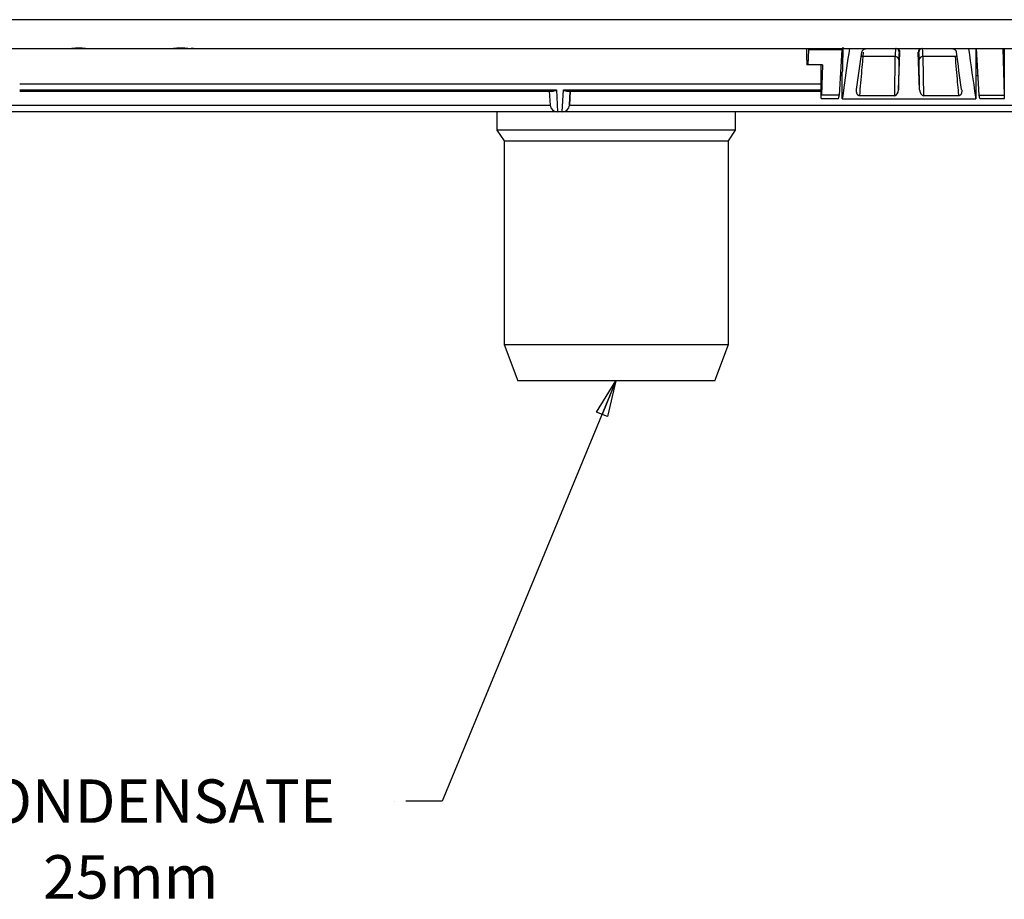
# Model space of a CAD drawing. Units: millimetres. Extents: x 1119 to 3417, y 422 to 3303.
# Drawn here: x 2127 to 2263, y 1314 to 1436 of the extents above; entities that cross this region are included whole.
import ezdxf

# ---------------------------------------------------------------- set-up
doc = ezdxf.new("R2010")
doc.units = ezdxf.units.MM
doc.styles.add('Arial', font='Arial')
doc.dimstyles.get("Standard").update_dxf_attribs({"dimtxt": 0.18, "dimasz": 0.18, "dimexe": 0.18, "dimexo": 0.0625, "dimgap": 0.09, "dimtad": 0, "dimtih": 1, "dimtoh": 1, "dimdec": 4, "dimzin": 0, "dimdsep": 46, "dimtxsty": 'Standard', "dimcen": 0.09, "dimadec": 0, "dimazin": 0, "dimtfac": 1, "dimtdec": 4, "dimtofl": 0, "dimtmove": 0, "dimatfit": 3, "dimfxl": 1, "dimtolj": 1, "dimtzin": 0, "dimarcsym": 0})

msp = doc.modelspace()

# ---------------------------------------------------------------- linework, layer by layer
for p, q in [((2395.39, 1435.8), (2104.9, 1435.8)), ((2104.9, 1431.8), (2133.9, 1431.8)), ((2133.9, 1431.8), (2135.76, 1431.8)), ((2135.76, 1431.8), (2135.76, 1431.8)), ((2135.76, 1431.8), (2147.94, 1431.8)), ((2147.94, 1431.8), (2149.95, 1431.8)), ((2147.94, 1431.8), (2147.94, 1431.8)), ((2149.95, 1431.8), (2350.34, 1431.8)), ((2150.7, 1431.8), (2150.4, 1431.8)), ((2235.72, 1431.62), (2235.66, 1429.54)), ((2235.72, 1431.8), (2235.72, 1431.62)), ((2240.36, 1431.62), (2235.72, 1431.62)), ((2240.36, 1431.62), (2239.99, 1425.37)), ((2240.36, 1431.8), (2240.36, 1431.62)), ((2241.38, 1431.8), (2243.68, 1431.8)), ((2243.43, 1431.8), (2247.78, 1431.8)), ((2248.16, 1426.12), (2248.37, 1431.31)), ((2248.37, 1431.31), (2248.28, 1431.31)), ((2250.98, 1431.31), (2250.89, 1431.31)), ((2251.1, 1426.12), (2250.89, 1431.31)), ((2251.48, 1431.8), (2255.86, 1431.8)), ((2255.61, 1431.8), (2257.91, 1431.8)), ((2258.88, 1431.8), (2258.88, 1424.87)), ((2258.88, 1431.58), (2258.93, 1431.58)), ((2258.92, 1431.8), (2259.3, 1425.37)), ((2262.59, 1431.8), (2262.79, 1425.37)), ((2235.5, 1430.2), (2235.5, 1429.54)), ((2235.66, 1429.54), (2235.5, 1429.54)), ((2237.65, 1429.54), (2235.66, 1429.54)), ((2237.65, 1429.54), (2237.51, 1425.37)), ((2247.72, 1430.71), (2243.24, 1430.71)), ((2247.65, 1425.29), (2247.72, 1430.71)), ((2248.22, 1430.26), (2248.16, 1426.12)), ((2251.1, 1426.12), (2251.04, 1430.26)), ((2251.54, 1430.71), (2251.61, 1425.29)), ((2256.05, 1430.71), (2251.54, 1430.71)), ((2259.05, 1429.61), (2258.88, 1429.61)), ((2240.41, 1424.87), (2240.41, 1428.55)), ((2126.67, 1426.91), (2237.49, 1426.91)), ((2240.41, 1428.03), (2240.15, 1428.03)), ((2259.14, 1428.03), (2258.88, 1428.03)), ((2126.67, 1426.1), (2200.88, 1426.1)), ((2126.67, 1425.92), (2200.33, 1425.92)), ((2200.04, 1423.99), (2199.94, 1425.92)), ((2200.88, 1426.1), (2201.04, 1423.04)), ((2201.68, 1423.04), (2201.84, 1426.1)), ((2201.84, 1426.1), (2237.49, 1426.1)), ((2202.4, 1425.92), (2237.49, 1425.92)), ((2202.69, 1423.99), (2202.79, 1425.92)), ((2202.79, 1425.92), (2202.69, 1423.99)), ((2239.99, 1425.37), (2237.51, 1425.37)), ((2065.25, 1423.99), (2200.04, 1423.99)), ((2202.69, 1423.99), (2285.04, 1423.99)), ((2202.69, 1423.99), (2202.69, 1423.99)), ((2240.41, 1424.87), (2258.88, 1424.87)), ((2247.65, 1425.29), (2242.77, 1425.29)), ((2256.52, 1425.29), (2251.61, 1425.29)), ((2201.03, 1423.04), (2064.25, 1423.04)), ((2192.65, 1423.04), (2192.65, 1420.51)), ((2201.04, 1423.04), (2201.03, 1423.04)), ((2201.68, 1423.04), (2201.04, 1423.04)), ((2201.69, 1423.04), (2201.68, 1423.04)), ((2286.03, 1423.04), (2201.69, 1423.04)), ((2225.65, 1420.51), (2225.65, 1423.04)), ((2192.65, 1420.51), (2193.65, 1419.05)), ((2215.73, 1420.51), (2192.65, 1420.51)), ((2225.65, 1420.51), (2215.73, 1420.51)), ((2224.65, 1419.05), (2225.65, 1420.51)), ((2193.65, 1419.05), (2193.65, 1390.88)), ((2193.65, 1419.05), (2209.15, 1419.05)), ((2209.15, 1419.05), (2224.65, 1419.05)), ((2224.65, 1390.88), (2224.65, 1419.05)), ((2193.65, 1390.88), (2195.54, 1385.84)), ((2193.65, 1390.88), (2224.65, 1390.88)), ((2222.76, 1385.84), (2224.65, 1390.88)), ((2222.76, 1385.84), (2195.54, 1385.84)), ((2178.56, 1327.76), (2178.56, 1327.76))]:
    msp.add_line(p, q)
for centre, major_axis, ratio, start_param, end_param in [((2133.9, 1435.8), (0, 4), 0.017455, 3.141598, 3.1618), ((2149.95, 1435.8), (0, 4), 0.017455, 3.121384, 3.141587), ((2248.22, 1416.8), (-0.44, 15), 0.016866, 6.282692, 6.666664), ((2247.78, 1431.3), (0, 0.5), 0.999848, 4.742623, 6.283186), ((2247.87, 1431.3), (0.373, 0.359), 0.932088, 5.511526, 7.052089), ((2248.72, 1416.81), (-0.44, 14.5), 0.017447, 6.282657, 6.66663), ((2251.39, 1431.3), (-0.373, 0.359), 0.932088, 5.514283, 7.054846), ((2251.48, 1431.3), (0, -0.5), 0.999848, 3.141593, 4.682157), ((2250.54, 1416.81), (0.44, 14.5), 0.017447, 5.899741, 6.283713), ((2251.04, 1416.8), (0.44, 15), 0.016867, 5.899706, 6.283679), ((2243.24, 1430.24), (0.498, -0.043), 0.926698, 1.650721, 2.114449), ((2247.72, 1430.24), (0.5, -0.006), 0.927173, 0.046602, 1.582826), ((2251.54, 1430.24), (0.5, 0.006), 0.927173, 1.558765, 3.094991), ((2256.05, 1430.24), (0.498, 0.043), 0.926698, 1.029024, 1.49087), ((2200.88, 1426.92), (0.851, 0.897), 0.520158, 3.600103, 4.210981), ((2201.84, 1426.92), (-0.851, 0.897), 0.520158, 2.072204, 2.683082), ((2237.49, 1429.7), (0.03, 5), 0.016522, 3.414859, 3.665076), ((2239.77, 1429.7), (0, 5), 0.087489, 3.414753, 3.661197), ((2247.67, 1426.15), (0.026, 0.859), 0.581532, 3.159146, 4.69537), ((2251.6, 1426.15), (-0.026, 0.859), 0.581532, 1.587808, 3.124034), ((2259.52, 1429.7), (0, 5), 0.087489, 2.621988, 2.868411), ((2262.83, 1429.7), (0, 5), 0.017461, 2.618217, 2.868407), ((2201.03, 1424.04), (0.688, 0.725), 1, 2.382373, 3.90081), ((2201.69, 1424.04), (0, 1), 1, 3.141593, 4.660029), ((2201.69, 1424.04), (0.725, 0.688), 1, 3.953175, 5.471611)]:
    msp.add_ellipse(centre, major_axis=major_axis, ratio=ratio, start_param=start_param, end_param=end_param)
for points, knots in [([(2135.76, 1431.8), (2135.76, 1431.8), (2135.76, 1431.8), (2135.75, 1431.8), (2135.75, 1431.8), (2135.74, 1431.8), (2135.74, 1431.8), (2135.73, 1431.81), (2135.71, 1431.81), (2135.69, 1431.81), (2135.69, 1431.81), (2135.67, 1431.81), (2135.66, 1431.81), (2135.64, 1431.81), (2135.62, 1431.82), (2135.59, 1431.82), (2135.58, 1431.82), (2135.56, 1431.82), (2135.55, 1431.82), (2135.5, 1431.83), (2135.46, 1431.83), (2135.39, 1431.83), (2135.36, 1431.83), (2135.32, 1431.84), (2135.29, 1431.84), (2135.22, 1431.84), (2135.17, 1431.84), (2135.08, 1431.84), (2135.03, 1431.84), (2134.93, 1431.85), (2134.88, 1431.85), (2134.81, 1431.85), (2134.78, 1431.85), (2134.74, 1431.84), (2134.71, 1431.84), (2134.64, 1431.84), (2134.59, 1431.84), (2134.49, 1431.84), (2134.44, 1431.84), (2134.37, 1431.84), (2134.35, 1431.83), (2134.3, 1431.83), (2134.28, 1431.83), (2134.21, 1431.83), (2134.17, 1431.83), (2134.12, 1431.82), (2134.11, 1431.82), (2134.09, 1431.82), (2134.08, 1431.82), (2134.05, 1431.82), (2134.03, 1431.81), (2134, 1431.81), (2134, 1431.81), (2133.98, 1431.81), (2133.97, 1431.81), (2133.95, 1431.81), (2133.94, 1431.81), (2133.93, 1431.8), (2133.92, 1431.8), (2133.91, 1431.8), (2133.91, 1431.8), (2133.9, 1431.8), (2133.9, 1431.8), (2133.9, 1431.8)], [0, 0, 0, 0, 0.03125, 0.03125, 0.046875, 0.046875, 0.0625, 0.0625, 0.09375, 0.09375, 0.109375, 0.109375, 0.125, 0.125, 0.15625, 0.15625, 0.171875, 0.171875, 0.1875, 0.1875, 0.25, 0.25, 0.28125, 0.28125, 0.3125, 0.3125, 0.375, 0.375, 0.4375, 0.4375, 0.5, 0.5, 0.53125, 0.53125, 0.5625, 0.5625, 0.625, 0.625, 0.6875, 0.6875, 0.71875, 0.71875, 0.75, 0.75, 0.8125, 0.8125, 0.828125, 0.828125, 0.84375, 0.84375, 0.875, 0.875, 0.890625, 0.890625, 0.90625, 0.90625, 0.9375, 0.9375, 0.953125, 0.953125, 0.96875, 0.96875, 1, 1, 1, 1]), ([(2149.94, 1431.8), (2149.94, 1431.8), (2149.94, 1431.8), (2149.93, 1431.8), (2149.93, 1431.8), (2149.92, 1431.8), (2149.92, 1431.8), (2149.9, 1431.81), (2149.89, 1431.81), (2149.87, 1431.81), (2149.86, 1431.81), (2149.84, 1431.81), (2149.83, 1431.81), (2149.81, 1431.82), (2149.79, 1431.82), (2149.76, 1431.82), (2149.75, 1431.82), (2149.72, 1431.82), (2149.71, 1431.82), (2149.66, 1431.83), (2149.61, 1431.83), (2149.54, 1431.84), (2149.51, 1431.84), (2149.46, 1431.84), (2149.44, 1431.84), (2149.36, 1431.84), (2149.31, 1431.85), (2149.2, 1431.85), (2149.15, 1431.85), (2149.05, 1431.85), (2148.99, 1431.85), (2148.91, 1431.85), (2148.89, 1431.85), (2148.83, 1431.85), (2148.81, 1431.85), (2148.73, 1431.85), (2148.68, 1431.85), (2148.57, 1431.85), (2148.52, 1431.84), (2148.42, 1431.84), (2148.37, 1431.84), (2148.27, 1431.83), (2148.22, 1431.83), (2148.17, 1431.82), (2148.15, 1431.82), (2148.13, 1431.82), (2148.12, 1431.82), (2148.09, 1431.82), (2148.07, 1431.82), (2148.05, 1431.81), (2148.04, 1431.81), (2148.02, 1431.81), (2148.01, 1431.81), (2147.99, 1431.81), (2147.98, 1431.81), (2147.96, 1431.8), (2147.96, 1431.8), (2147.95, 1431.8), (2147.95, 1431.8), (2147.94, 1431.8), (2147.94, 1431.8), (2147.94, 1431.8)], [0, 0, 0, 0, 0.03125, 0.03125, 0.046875, 0.046875, 0.0625, 0.0625, 0.09375, 0.09375, 0.109375, 0.109375, 0.125, 0.125, 0.15625, 0.15625, 0.171875, 0.171875, 0.1875, 0.1875, 0.25, 0.25, 0.28125, 0.28125, 0.3125, 0.3125, 0.375, 0.375, 0.4375, 0.4375, 0.5, 0.5, 0.53125, 0.53125, 0.5625, 0.5625, 0.625, 0.625, 0.6875, 0.6875, 0.75, 0.75, 0.8125, 0.8125, 0.828125, 0.828125, 0.84375, 0.84375, 0.875, 0.875, 0.890625, 0.890625, 0.90625, 0.90625, 0.9375, 0.9375, 0.953125, 0.953125, 0.96875, 0.96875, 1, 1, 1, 1]), ([(2240.47, 1431.98), (2240.47, 1431.79), (2240.47, 1431.6), (2240.47, 1431.2), (2240.46, 1430.99), (2240.46, 1430.57), (2240.45, 1430.37), (2240.45, 1430.11), (2240.45, 1430.06), (2240.45, 1429.96), (2240.44, 1429.82), (2240.44, 1429.67), (2240.43, 1429.39), (2240.43, 1429.21), (2240.42, 1428.87), (2240.41, 1428.71), (2240.41, 1428.55)], [0, 0, 0, 0, 0.144019, 0.144019, 0.315215, 0.315215, 0.486411, 0.486411, 0.52921, 0.52921, 0.572009, 0.657608, 0.657608, 0.828804, 0.828804, 1, 1, 1, 1]), ([(2241.38, 1431.8), (2241.13, 1430), (2240.88, 1428.21), (2240.55, 1425.9), (2240.48, 1425.38), (2240.41, 1424.87)], [0, 0, 0, 0, 0.776834, 0.776834, 1, 1, 1, 1]), ([(2243.11, 1431.3), (2243.12, 1431.34), (2243.13, 1431.39), (2243.16, 1431.45), (2243.17, 1431.48), (2243.19, 1431.52), (2243.21, 1431.54), (2243.24, 1431.59), (2243.26, 1431.61), (2243.3, 1431.64), (2243.31, 1431.65), (2243.33, 1431.67), (2243.35, 1431.68), (2243.38, 1431.7), (2243.39, 1431.72), (2243.42, 1431.73), (2243.43, 1431.74), (2243.45, 1431.75), (2243.46, 1431.75), (2243.49, 1431.76), (2243.5, 1431.77), (2243.52, 1431.77), (2243.53, 1431.77), (2243.54, 1431.78), (2243.55, 1431.78), (2243.57, 1431.78), (2243.58, 1431.79), (2243.59, 1431.79), (2243.6, 1431.79), (2243.62, 1431.79), (2243.64, 1431.8), (2243.65, 1431.8), (2243.66, 1431.8), (2243.67, 1431.8), (2243.68, 1431.8), (2243.68, 1431.8)], [0, 0, 0, 0, 0.25, 0.25, 0.375, 0.375, 0.5, 0.5, 0.625, 0.625, 0.6875, 0.6875, 0.75, 0.75, 0.8125, 0.8125, 0.84375, 0.84375, 0.875, 0.875, 0.90625, 0.90625, 0.921875, 0.921875, 0.9375, 0.9375, 0.953125, 0.953125, 0.96875, 0.96875, 0.984375, 0.984375, 0.992188, 0.992188, 1, 1, 1, 1]), ([(2243.31, 1431.33), (2243.3, 1431.28), (2243.29, 1431.23), (2243.28, 1431.15), (2243.28, 1431.11), (2243.27, 1431.04), (2243.26, 1430.92), (2243.25, 1430.8), (2243.24, 1430.71)], [0, 0, 0, 0, 0.28354, 0.28354, 0.462655, 0.462655, 0.64177, 1, 1, 1, 1]), ([(2255.61, 1431.8), (2255.62, 1431.8), (2255.63, 1431.8), (2255.66, 1431.8), (2255.67, 1431.79), (2255.69, 1431.79), (2255.7, 1431.79), (2255.72, 1431.79), (2255.72, 1431.78), (2255.75, 1431.78), (2255.76, 1431.77), (2255.79, 1431.77), (2255.8, 1431.76), (2255.83, 1431.75), (2255.84, 1431.75), (2255.86, 1431.74), (2255.87, 1431.73), (2255.9, 1431.72), (2255.91, 1431.7), (2255.94, 1431.69), (2255.94, 1431.68), (2255.96, 1431.67), (2255.96, 1431.67), (2255.98, 1431.65), (2256, 1431.64), (2256.03, 1431.61), (2256.05, 1431.59), (2256.08, 1431.54), (2256.1, 1431.52), (2256.12, 1431.48), (2256.13, 1431.45), (2256.16, 1431.39), (2256.17, 1431.34), (2256.18, 1431.3)], [0, 0, 0, 0, 0.015625, 0.015625, 0.03125, 0.03125, 0.046875, 0.046875, 0.0625, 0.0625, 0.09375, 0.09375, 0.125, 0.125, 0.15625, 0.15625, 0.1875, 0.1875, 0.25, 0.25, 0.28125, 0.28125, 0.3125, 0.3125, 0.375, 0.375, 0.5, 0.5, 0.625, 0.625, 0.75, 0.75, 1, 1, 1, 1]), ([(2258.88, 1424.87), (2258.87, 1424.94), (2258.86, 1425.02), (2258.54, 1427.33), (2258.22, 1429.56), (2257.91, 1431.8)], [0, 0, 0, 0, 0.032294, 0.032294, 1, 1, 1, 1]), ([(2243.24, 1430.71), (2243.23, 1430.58), (2243.22, 1430.46), (2243.17, 1429.83), (2243.12, 1429.33), (2242.98, 1427.65), (2242.87, 1426.47), (2242.77, 1425.29)], [0, 0, 0, 0, 0.069098, 0.069098, 0.345489, 0.345489, 1, 1, 1, 1]), ([(2256.52, 1425.29), (2256.51, 1425.41), (2256.5, 1425.54), (2256.44, 1426.16), (2256.4, 1426.66), (2256.25, 1428.34), (2256.15, 1429.52), (2256.05, 1430.71)], [0, 0, 0, 0, 0.069097, 0.069097, 0.345487, 0.345487, 1, 1, 1, 1]), ([(2242.77, 1425.29), (2242.77, 1425.29), (2242.76, 1425.29), (2242.75, 1425.29), (2242.75, 1425.29), (2242.73, 1425.29), (2242.73, 1425.29), (2242.71, 1425.29), (2242.7, 1425.3), (2242.69, 1425.3), (2242.69, 1425.3), (2242.67, 1425.31), (2242.66, 1425.31), (2242.64, 1425.32), (2242.63, 1425.32), (2242.62, 1425.33), (2242.61, 1425.34), (2242.6, 1425.34), (2242.59, 1425.35), (2242.58, 1425.36), (2242.57, 1425.37), (2242.54, 1425.4), (2242.52, 1425.42), (2242.5, 1425.45), (2242.49, 1425.47), (2242.47, 1425.51), (2242.46, 1425.53), (2242.44, 1425.56), (2242.43, 1425.58), (2242.41, 1425.64), (2242.4, 1425.68), (2242.39, 1425.75), (2242.38, 1425.79), (2242.38, 1425.86), (2242.37, 1425.9), (2242.37, 1426.01), (2242.38, 1426.08), (2242.39, 1426.16)], [0, 0, 0, 0, 0.003906, 0.003906, 0.007813, 0.007813, 0.015625, 0.015625, 0.023438, 0.023438, 0.03125, 0.03125, 0.046875, 0.046875, 0.0625, 0.0625, 0.078125, 0.078125, 0.09375, 0.09375, 0.125, 0.125, 0.1875, 0.1875, 0.25, 0.25, 0.3125, 0.3125, 0.375, 0.375, 0.5, 0.5, 0.625, 0.625, 0.75, 0.75, 1, 1, 1, 1]), ([(2256.9, 1426.16), (2256.91, 1426.08), (2256.92, 1426.01), (2256.92, 1425.9), (2256.91, 1425.86), (2256.91, 1425.79), (2256.9, 1425.75), (2256.89, 1425.67), (2256.88, 1425.64), (2256.86, 1425.58), (2256.85, 1425.56), (2256.83, 1425.53), (2256.82, 1425.51), (2256.8, 1425.47), (2256.79, 1425.45), (2256.77, 1425.42), (2256.75, 1425.4), (2256.72, 1425.37), (2256.71, 1425.36), (2256.69, 1425.34), (2256.68, 1425.34), (2256.66, 1425.32), (2256.65, 1425.32), (2256.63, 1425.31), (2256.62, 1425.31), (2256.6, 1425.3), (2256.6, 1425.3), (2256.59, 1425.29), (2256.58, 1425.29), (2256.56, 1425.29), (2256.56, 1425.29), (2256.54, 1425.29), (2256.54, 1425.29), (2256.53, 1425.29), (2256.52, 1425.29), (2256.52, 1425.29)], [0, 0, 0, 0, 0.25, 0.25, 0.375, 0.375, 0.5, 0.5, 0.625, 0.625, 0.6875, 0.6875, 0.75, 0.75, 0.8125, 0.8125, 0.875, 0.875, 0.90625, 0.90625, 0.9375, 0.9375, 0.953125, 0.953125, 0.96875, 0.96875, 0.976563, 0.976563, 0.984375, 0.984375, 0.992188, 0.992188, 0.996094, 0.996094, 1, 1, 1, 1])]:
    msp.add_open_spline(points, degree=3, knots=knots)
for points, degree in [([(2235.5, 1430.2), (2235.5, 1431.8)], 1), ([(2242.39, 1426.16), (2242.63, 1427.87), (2242.87, 1429.58), (2243.11, 1431.3)], 3), ([(2256.9, 1426.16), (2256.66, 1427.87), (2256.42, 1429.58), (2256.18, 1431.3)], 3), ([(2262.81, 1424.89), (2262.81, 1431.8)], 1), ([(2237.48, 1424.89), (2237.5, 1429.54)], 1), ([(2259.3, 1425.37), (2262.79, 1425.37)], 1), ([(2237.48, 1424.89), (2238.28, 1424.89), (2239.09, 1424.89), (2239.89, 1424.89)], 3), ([(2259.4, 1424.89), (2260.54, 1424.89), (2261.67, 1424.89), (2262.81, 1424.89)], 3)]:
    msp.add_open_spline(points, degree=degree)
for points, weights in [([(2239.99, 1425.37), (2239.98, 1425.37), (2239.98, 1425.36)], [0.500000443191, 0.499999556809, 0.500000443191]), ([(2259.3, 1425.37), (2259.3, 1425.37), (2259.3, 1425.36)], [0.500000442118, 0.499999557882, 0.500000442118])]:
    msp.add_rational_spline(points, weights, degree=2)

# ---------------------------------------------------------------- texts
at = {"linetype": 'Continuous', "lineweight": 18, "insert": (2117.07, 1314.27), "char_height": 6, "attachment_point": 7, "line_spacing_factor": 1.047437, "style": 'Arial'}
msp.add_mtext('\\fArial|b0|i0;\\W1.0000;CONDENSATE\\P       25mm', dxfattribs=at)

# ---------------------------------------------------------------- leaders
msp.add_leader([(2209.11, 1385.84), (2185.06, 1327.76), (2180.06, 1327.76)], dimstyle='Standard', override={"dimasz": 5, "dimldrblk": 'Closed'})

doc.saveas('drawing.dxf')
